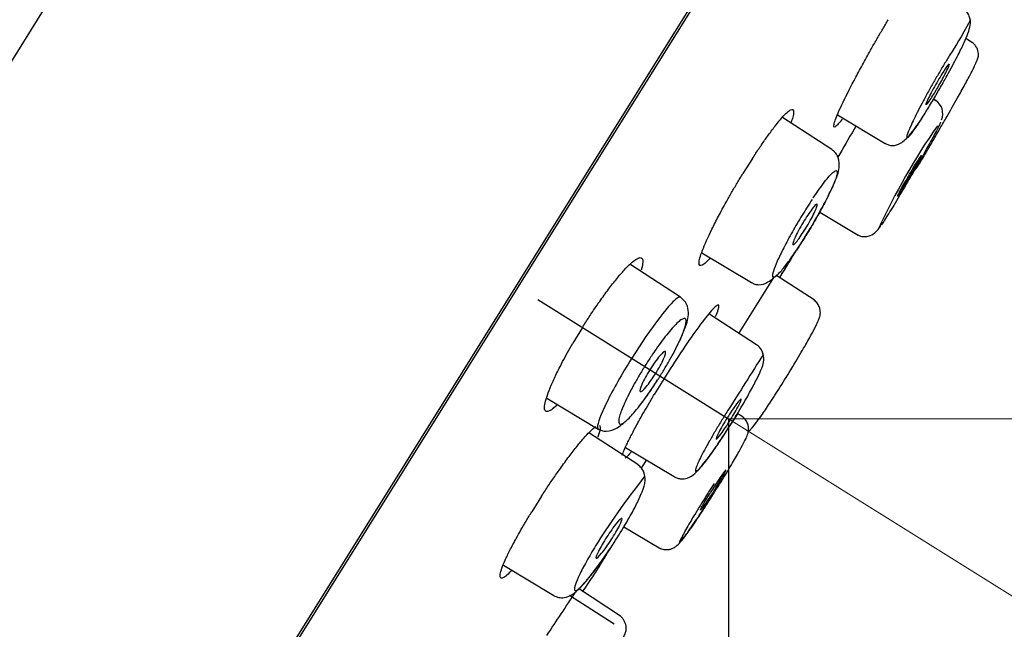
# Model space of a CAD drawing. Units: millimetres. Extents: x 7 to 203, y 4 to 291.
# Drawn here: x 73 to 83, y 181 to 186 of the extents above; entities that cross this region are included whole.
import ezdxf
from ezdxf.enums import TextEntityAlignment as Align
from ezdxf.lldxf.tags import DXFTag

# ---------------------------------------------------------------- set-up
doc = ezdxf.new("R2010")
doc.units = ezdxf.units.MM
doc.layers.add('Layer1', color=7, linetype='Continuous')
doc.layers.add('Layer3', color=7, linetype='Continuous')
doc.styles.add('SEACAD_arial_ttf', font='arial.ttf')
doc.styles.add('SEACAD_semeca1_ttf', font='semeca1.ttf')
tags = doc.linetypes.add('CENTER2', pattern=[28.575, 19.05, -3.175, 3.175, -3.175]).pattern_tags.tags
tags[10:11] = [DXFTag(74, 4), DXFTag(75, 0), DXFTag(340, '0'), DXFTag(46, 0.0), DXFTag(50, 0.0), DXFTag(44, 0.0), DXFTag(45, 0.0)]
tags[8:9] = [DXFTag(74, 4), DXFTag(75, 0), DXFTag(340, '0'), DXFTag(46, 0.0), DXFTag(50, 0.0), DXFTag(44, 0.0), DXFTag(45, 0.0)]
tags[6:7] = [DXFTag(74, 4), DXFTag(75, 0), DXFTag(340, '0'), DXFTag(46, 0.0), DXFTag(50, 0.0), DXFTag(44, 0.0), DXFTag(45, 0.0)]
tags[4:5] = [DXFTag(74, 4), DXFTag(75, 0), DXFTag(340, '0'), DXFTag(46, 0.0), DXFTag(50, 0.0), DXFTag(44, 0.0), DXFTag(45, 0.0)]
doc.dimstyles.new('$DDT_AUDIT_GENERATED_(A4D)', dxfattribs={"dimtxt": 6, "dimasz": 6, "dimexe": 3, "dimexo": 0, "dimgap": 3, "dimtad": 0, "dimtih": 1, "dimtoh": 1, "dimdec": 0, "dimlfac": 2, "dimtxsty": 'SEACAD_arial_ttf', "dimblk1": '_SE_FILLED', "dimblk2": '_SE_FILLED', "dimsah": 1, "dimcen": 3, "dimclrd": 136, "dimclre": 136, "dimclrt": 136, "dimadec": 0, "dimazin": 0, "dimtfac": 1, "dimtdec": 0, "dimtofl": 0, "dimtmove": 0, "dimatfit": 3, "dimfxl": 1, "dimtolj": 1, "dimarcsym": 0})

# ---------------------------------------------------------------- blocks, each defined once
blk = doc.blocks.new('DMBLK3')
at = {"layer": 'Layer3', "linetype": 'Continuous', "lineweight": 20}
for points in [[(136.2715, 176.6073), (135.2715, 182.6073), (134.2715, 176.6073)], [(136.2715, 101.9252), (134.2715, 101.9252), (135.2715, 95.9252)]]:
    blk.add_hatch(color=136, dxfattribs=at).paths.add_polyline_path(points)
at = {"layer": 'Layer3', "color": 136, "linetype": 'Continuous', "lineweight": 20}
for p, q in [((80.1717, 182.6073), (138.2715, 182.6073)), ((135.2715, 144.3663), (135.2715, 182.6073)), ((135.2715, 95.9252), (135.2715, 134.1663)), ((48.1927, 95.9252), (138.2715, 95.9252))]:
    blk.add_line(p, q, dxfattribs=at)
at = {"layer": 'Layer3', "color": 136, "linetype": 'Continuous', "lineweight": 20, "style": 'SEACAD_arial_ttf'}
blk.add_text('173', height=6, dxfattribs=at).set_placement((128.2281, 142.2663), align=Align.TOP_LEFT)
blk = doc.blocks.new('_SE_FILLED')
at = {"color": 0}
blk.add_line((0, 0), (-1, 0), dxfattribs=at)
blk.add_solid([(0, 0), (-1, -0.1665), (-1, 0.1665), (0, 0)], dxfattribs=at)
blk = doc.blocks.new('DMBLK4')
at = {"layer": 'Layer3', "linetype": 'Continuous', "lineweight": 20}
for points in [[(102.5831, 161.4454), (105.4669, 166.8012), (101.002, 162.6702)], [(86.041, 154.3772), (80.1717, 152.7798), (86.2418, 152.3873)]]:
    blk.add_hatch(color=136, dxfattribs=at).paths.add_polyline_path(points)
at = {"layer": 'Layer3', "color": 136, "linetype": 'Continuous', "lineweight": 20}
for p, q in [((80.1717, 182.6073), (108.011, 165.2114)), ((80.1717, 175.3309), (80.1717, 149.7798))]:
    blk.add_line(p, q, dxfattribs=at)
for start, end in [(315.2805, 328), (270, 281.54451)]:
    blk.add_arc((80.1717, 182.6073), 29.8275, start, end, dxfattribs=at)
at = {"layer": 'Layer3', "color": 136, "linetype": 'Continuous', "lineweight": 20, "style": 'SEACAD_arial_ttf'}
blk.add_text('58°', height=6, dxfattribs=at).set_placement((88.2411, 159.5196), align=Align.TOP_LEFT)
blk = doc.blocks.new('DMBLK5')
at = {"layer": 'Layer3', "linetype": 'Continuous', "lineweight": 20}
for points in [[(126.2972, 170.2935), (128.6287, 175.9117), (124.6011, 171.3533)], [(111.4595, 146.5481), (109.7634, 147.608), (107.4319, 141.9898)]]:
    blk.add_hatch(color=136, dxfattribs=at).paths.add_polyline_path(points)
at = {"layer": 'Layer3', "color": 136, "linetype": 'Continuous', "lineweight": 20}
for p, q in [((88.7689, 200.8188), (131.1728, 174.322)), ((128.6287, 175.9117), (121.2171, 164.0507)), ((67.5721, 166.8969), (109.9761, 140.4)), ((114.8435, 153.8507), (107.4319, 141.9898))]:
    blk.add_line(p, q, dxfattribs=at)
for s, style, p in [('O', 'SEACAD_semeca1_ttf', (109.3136, 161.9507)), ('80', 'SEACAD_arial_ttf', (117.3557, 161.9507))]:
    blk.add_text(s, height=6, dxfattribs=dict(at, style=style)).set_placement(p, align=Align.TOP_LEFT)

msp = doc.modelspace()

# ---------------------------------------------------------------- linework, layer by layer
at = {"layer": 'Layer1', "color": 7, "linetype": 'Continuous'}
for p, q in [((85.0674, 204.7643), (62.4033, 168.4941)), ((67.4941, 166.8127), (88.8103, 200.9258)), ((78.1705, 183.8578), (88.7688, 200.8187)), ((82.4875, 186.1861), (82.4288, 186.2243)), ((82.1467, 185.6313), (82.1238, 185.6461)), ((81.2107, 185.4978), (81.6637, 185.2256)), ((81.1553, 185.1671), (80.685, 185.4725)), ((80.4013, 185.0834), (80.3101, 184.9391)), ((81.0401, 184.5726), (81.4072, 184.352)), ((79.9191, 184.1862), (80.3922, 183.902)), ((80.8056, 184.1896), (80.8168, 184.2054)), ((79.7171, 183.7633), (79.2355, 184.076)), ((80.6058, 183.9589), (80.2732, 183.4267)), ((80.9869, 183.7376), (80.6238, 183.9735)), ((67.5722, 166.897), (78.1705, 183.8578)), ((80.44, 183.3116), (79.9864, 183.6062)), ((78.7827, 183.4749), (78.6923, 183.3253)), ((79.3868, 183.3893), (79.2515, 183.1823)), ((79.5592, 182.9896), (79.4666, 182.8385)), ((79.3998, 182.8281), (79.4613, 182.9219)), ((78.4441, 182.8033), (78.9334, 182.5093)), ((80.3059, 182.6275), (80.2582, 182.6585)), ((79.3087, 182.1723), (78.8439, 182.4742)), ((79.1937, 182.3354), (79.6563, 182.0575)), ((79.3912, 182.2168), (79.3465, 182.1457)), ((78.3935, 181.8704), (78.3009, 181.7235)), ((79.1781, 181.5805), (79.5132, 181.3792)), ((78.0312, 181.2153), (78.5094, 180.928)), ((79.1452, 180.7321), (78.7442, 180.9926)), ((79.0839, 180.6552), (78.6604, 180.9288))]:
    msp.add_line(p, q, dxfattribs=at)
at = {"layer": 'Layer1', "color": 7, "linetype": 'CENTER2'}
msp.add_line((78.3592, 183.7399), (80.1717, 182.6073), dxfattribs=at)
at = {"layer": 'Layer1', "color": 7, "linetype": 'Continuous'}
for centre, radius, start, end in [((82.0583, 185.5067), 0.1531, 338.03658, 56.8835), ((87.4949, 181.6896), 6.4944, 145.23521, 155.20739), ((82.4615, 181.1859), 3.6344, 145.01551, 146.26447), ((76.4404, 184.93), 3.6289, 325.001, 326.24699), ((0.2302, 232.8616), 94.0964, 326.223329, 326.52443)]:
    msp.add_arc(centre, radius, start, end, dxfattribs=at)
for points, knots in [([(81.9978, 185.4409), (82.0232, 185.4809), (82.0652, 185.5473), (82.1389, 185.6706), (82.2057, 185.7863), (82.2816, 185.9224), (82.3554, 186.0621), (82.4308, 186.2138), (82.474, 186.3241), (82.4772, 186.407), (82.4489, 186.4694), (82.4215, 186.4918), (82.4056, 186.5046)], [0, 0, 0, 0, 0.105855, 0.20372, 0.293982, 0.376656, 0.519565, 0.633413, 0.826273, 0.916779, 0.959037, 1, 1, 1, 1]), ([(81.2545, 185.4569), (81.2404, 185.4381), (81.2145, 185.4059), (81.187, 185.3793), (81.1736, 185.3785), (81.1739, 185.4018), (81.189, 185.4498), (81.2185, 185.5217), (81.2762, 185.6465), (81.3583, 185.8082), (81.455, 185.9878), (81.5246, 186.1125), (81.5867, 186.2212), (81.6402, 186.3131), (81.6753, 186.3718), (81.6929, 186.4014)], [0, 0, 0, 0, 0.070641, 0.146539, 0.224187, 0.30114, 0.37862, 0.455424, 0.534154, 0.689587, 0.767244, 0.845454, 0.896961, 0.948281, 1, 1, 1, 1]), ([(82.4734, 186.3994), (82.3797, 186.2212), (82.3343, 186.1555), (82.2796, 186.068), (82.2708, 186.054), (82.2528, 186.0249), (82.2251, 185.9792), (82.1869, 185.9154), (82.1381, 185.8318), (82.0807, 185.73), (82.0268, 185.6314), (81.9785, 185.5396), (81.9373, 185.4576), (81.9043, 185.3878), (81.8811, 185.3333), (81.8687, 185.2962), (81.8673, 185.2777), (81.8768, 185.2779), (81.8974, 185.2982), (81.9287, 185.3382), (81.9675, 185.3931), (81.9988, 185.4411), (82.0145, 185.4651)], [0, 0, 0, 0, 0.265975, 0.265975, 0.265975, 0.289676, 0.313285, 0.33698, 0.385201, 0.43317, 0.480778, 0.52799, 0.575119, 0.622378, 0.669468, 0.716524, 0.763787, 0.811432, 0.859101, 0.907259, 0.953689, 1, 1, 1, 1]), ([(81.995, 185.0403), (82.0153, 185.0745), (82.049, 185.1314), (82.1173, 185.2487), (82.1837, 185.3639), (82.2626, 185.5019), (82.3451, 185.6474), (82.4243, 185.7887), (82.4876, 185.9054), (82.5329, 186.0043), (82.5555, 186.047), (82.5464, 186.1074), (82.5346, 186.1367), (82.5136, 186.1667), (82.4946, 186.1812), (82.4833, 186.1895)], [0, 0, 0, 0, 0.101201, 0.193534, 0.277381, 0.35312, 0.479961, 0.578503, 0.680523, 0.793653, 0.906554, 0.930316, 0.953496, 0.976655, 1, 1, 1, 1]), ([(82.1177, 185.6808), (82.1269, 185.6957), (82.1455, 185.7259), (82.1891, 185.8009), (82.2452, 185.9047), (82.2714, 185.9636), (82.2741, 185.9767), (82.2742, 185.9784)], [0, 0, 0, 0, 0.133543, 0.270484, 0.594183, 0.931343, 1, 1, 1, 1]), ([(82.2736, 185.9815), (82.2718, 185.9829), (82.2592, 185.972), (82.226, 185.921), (82.2061, 185.8905)], [0, 0, 0, 0, 0.400887, 1, 1, 1, 1]), ([(82.2061, 185.8905), (82.1924, 185.868), (82.1642, 185.8218), (82.105, 185.7169), (82.0547, 185.617), (82.0484, 185.5922), (82.0506, 185.5906)], [0, 0, 0, 0, 0.184195, 0.378539, 0.755631, 1, 1, 1, 1]), ([(82.0579, 185.5949), (82.0634, 185.6005), (82.0797, 185.6216), (82.1053, 185.6615), (82.1177, 185.6808)], [0, 0, 0, 0, 0.514622, 1, 1, 1, 1]), ([(80.4013, 185.0834), (80.4117, 185.0997), (80.4328, 185.132), (80.4639, 185.1784), (80.4943, 185.2231), (80.5242, 185.2659), (80.5682, 185.3273), (80.6233, 185.4007), (80.683, 185.4727), (80.7315, 185.5227), (80.7784, 185.5564), (80.7981, 185.542), (80.7873, 185.4825), (80.7749, 185.4438), (80.7686, 185.4263)], [0, 0, 0, 0, 0.040155, 0.080188, 0.120264, 0.160557, 0.201237, 0.304324, 0.406813, 0.51057, 0.614492, 0.822167, 0.927435, 1, 1, 1, 1]), ([(81.3868, 185.3931), (81.3803, 185.382), (81.3738, 185.3708), (81.3154, 185.271), (81.2629, 185.1803), (81.2131, 185.0933)], [0, 0, 0, 0, 0.11209, 0.11209, 1, 1, 1, 1]), ([(82.1905, 185.4279), (82.1901, 185.4267), (82.1873, 185.4193), (82.1769, 185.3969), (82.1516, 185.3477), (82.1053, 185.2612), (82.0269, 185.12), (81.9308, 184.9521), (81.8528, 184.8184), (81.7962, 184.7225), (81.7435, 184.6346), (81.6963, 184.5573), (81.6565, 184.4936), (81.6361, 184.4621), (81.6277, 184.4496)], [0, 0, 0, 0, 0.017663, 0.093227, 0.168792, 0.244356, 0.395485, 0.546614, 0.622178, 0.697742, 0.773307, 0.848871, 0.924436, 1, 1, 1, 1]), ([(81.6626, 185.2262), (81.6746, 185.22), (81.6977, 185.2083), (81.7512, 185.2013), (81.8185, 185.2255), (81.9047, 185.3082), (81.9681, 185.3975), (82.0081, 185.4569)], [0, 0, 0, 0, 0.064043, 0.145011, 0.360908, 0.647095, 1, 1, 1, 1]), ([(80.8046, 184.1875), (80.8502, 184.2568), (80.9245, 184.3708), (81.0368, 184.5645), (81.1192, 184.7197), (81.1872, 184.868), (81.2293, 184.9647), (81.226, 185.0745), (81.1949, 185.1353), (81.1697, 185.1559), (81.1543, 185.1679)], [0, 0, 0, 0, 0.178329, 0.336764, 0.475811, 0.596272, 0.791304, 0.891501, 0.94526, 1, 1, 1, 1]), ([(81.8114, 184.7676), (81.8218, 184.7845), (81.8432, 184.8192), (81.8997, 184.9147), (81.9767, 185.0497), (82.0052, 185.105), (82.0072, 185.1117)], [0, 0, 0, 0, 0.157373, 0.3233274, 0.6557291, 1, 1, 1, 1]), ([(82.0074, 185.1133), (82.007, 185.1138), (82.0018, 185.1077), (81.9865, 185.0838), (81.978, 185.0704)], [0, 0, 0, 0, 0.444126, 1, 1, 1, 1]), ([(81.8114, 184.7676), (81.8029, 184.7542), (81.7856, 184.7271), (81.7784, 184.7195), (81.7878, 184.7404), (81.8125, 184.7869), (81.8502, 184.8543), (81.896, 184.934), (81.943, 185.0137), (81.9666, 185.0519), (81.978, 185.0704)], [0, 0, 0, 0, 0.120125, 0.243667, 0.366005, 0.487076, 0.610404, 0.739103, 0.873816, 1, 1, 1, 1]), ([(81.9326, 184.9561), (81.9327, 184.9561), (81.9561, 184.9828), (81.9778, 185.0142), (82.0022, 185.0525)], [0, 0, 0, 0, 0.001744, 1, 1, 1, 1]), ([(79.9997, 184.1377), (79.9837, 184.1199), (79.9529, 184.0886), (79.9066, 184.0551), (79.8865, 184.0692), (79.8981, 184.1332), (79.9305, 184.2291), (79.9922, 184.3673), (80.0761, 184.5318), (80.1408, 184.6506), (80.2012, 184.7569), (80.2549, 184.8485), (80.2917, 184.9088), (80.3101, 184.9391)], [0, 0, 0, 0, 0.074401, 0.158637, 0.325663, 0.409354, 0.494501, 0.66336, 0.747827, 0.832639, 0.888486, 0.944044, 1, 1, 1, 1]), ([(80.9795, 184.7093), (80.9991, 184.7383), (81.0371, 184.793), (81.0885, 184.8621), (81.1328, 184.916), (81.1683, 184.9523), (81.193, 184.9689), (81.211, 184.9655), (81.2049, 184.9138), (81.1589, 184.8027), (81.104, 184.6904), (81.0549, 184.5973), (80.9995, 184.4986), (80.9403, 184.3984), (80.8794, 184.3002), (80.8391, 184.2385), (80.8195, 184.2094)], [0, 0, 0, 0, 0.0625, 0.125, 0.1875, 0.25, 0.3125, 0.375, 0.5, 0.625, 0.6875, 0.75, 0.8125, 0.875, 0.9375, 1, 1, 1, 1]), ([(80.8854, 184.3833), (80.9003, 184.4069), (80.9305, 184.455), (80.9861, 184.5547), (81.0299, 184.6539), (81.0083, 184.6529), (80.961, 184.5945), (80.9307, 184.5491), (80.9161, 184.5274)], [0, 0, 0, 0, 0.121219, 0.246816, 0.494012, 0.744844, 0.877937, 1, 1, 1, 1]), ([(80.9161, 184.5274), (80.9009, 184.5032), (80.87, 184.4539), (80.8138, 184.3527), (80.7712, 184.2552), (80.7944, 184.2591), (80.8413, 184.3174), (80.8712, 184.362), (80.8854, 184.3833)], [0, 0, 0, 0, 0.12414, 0.252573, 0.50181, 0.749657, 0.880059, 1, 1, 1, 1]), ([(81.3915, 184.3612), (81.3999, 184.3565), (81.4145, 184.3487), (81.4384, 184.342), (81.4576, 184.3394), (81.4797, 184.3386), (81.5207, 184.3447), (81.5709, 184.3747), (81.6054, 184.4179), (81.6257, 184.4462)], [0, 0, 0, 0, 0.069364, 0.141089, 0.180365, 0.224693, 0.336788, 0.645307, 1, 1, 1, 1]), ([(80.6582, 183.9495), (80.6659, 183.9614), (80.7126, 184.0337), (80.7559, 184.1059), (80.7978, 184.1763)], [0, 0, 0, 0, 0.164939, 1, 1, 1, 1]), ([(78.7827, 183.4749), (78.7934, 183.4921), (78.8149, 183.5263), (78.8478, 183.577), (78.8808, 183.627), (78.9141, 183.6761), (78.9646, 183.7488), (79.0314, 183.8407), (79.1104, 183.9415), (79.1823, 184.0249), (79.2646, 184.1075), (79.3247, 184.1467), (79.354, 184.135), (79.3605, 184.0979), (79.3515, 184.052), (79.3424, 184.0209)], [0, 0, 0, 0, 0.0343037, 0.0685104, 0.1027728, 0.1372435, 0.1720695, 0.2605346, 0.3487099, 0.43784, 0.5273668, 0.7058024, 0.7962397, 0.886119, 1, 1, 1, 1]), ([(80.6589, 183.9495), (80.6622, 183.9546), (80.6858, 183.9909), (80.73, 184.0611), (80.7702, 184.1283), (80.7897, 184.1617)], [0, 0, 0, 0, 0.076339, 0.538169, 1, 1, 1, 1]), ([(80.3911, 183.9029), (80.4028, 183.8969), (80.426, 183.8851), (80.4803, 183.8778), (80.538, 183.8974), (80.5852, 183.9325), (80.604, 183.9488)], [0, 0, 0, 0, 0.119984, 0.279335, 0.716751, 1, 1, 1, 1]), ([(79.7162, 183.7623), (79.7033, 183.7704), (79.6724, 183.7499), (79.565, 183.636), (79.4789, 183.5239), (79.3868, 183.3893)], [0, 0, 0, 0, 0.4317149, 0.4317149, 1, 1, 1, 1]), ([(79.686, 183.304), (79.6964, 183.3248), (79.725, 183.3845), (79.77, 183.4942), (79.7999, 183.5876), (79.7808, 183.7029), (79.7398, 183.7408), (79.7151, 183.7631)], [0, 0, 0, 0, 0.110504, 0.325254, 0.659329, 0.826946, 1, 1, 1, 1]), ([(80.7694, 183.0793), (80.81, 183.1469), (80.8739, 183.2533), (80.9532, 183.393), (81.0016, 183.4841), (81.0285, 183.5418), (81.0412, 183.5758), (81.0475, 183.605), (81.0455, 183.6432), (81.0356, 183.6775), (81.0137, 183.7151), (80.9913, 183.7328), (80.9775, 183.7433)], [0, 0, 0, 0, 0.214924, 0.397556, 0.549297, 0.6706, 0.760671, 0.82802, 0.864485, 0.905482, 0.951217, 1, 1, 1, 1]), ([(80.0502, 183.5793), (80.0617, 183.6057), (80.0852, 183.6666), (80.0841, 183.7088), (80.0109, 183.6422), (79.8806, 183.4741), (79.7214, 183.2444), (79.6121, 183.0727), (79.5592, 182.9896)], [0, 0, 0, 0, 0.09914, 0.274475, 0.473847, 0.66068, 0.835562, 1, 1, 1, 1]), ([(79.4577, 182.9137), (79.4674, 182.9284), (79.4868, 182.9577), (79.5156, 183.0027), (79.5438, 183.0482), (79.5715, 183.0943), (79.5984, 183.1407), (79.6333, 183.2027), (79.6731, 183.2776), (79.7131, 183.3599), (79.743, 183.4306), (79.7625, 183.4879), (79.7711, 183.5304), (79.7683, 183.5565), (79.7541, 183.5648), (79.7289, 183.5548), (79.6938, 183.5275), (79.6501, 183.4836), (79.5992, 183.4244), (79.5433, 183.3532), (79.5037, 183.2976), (79.4838, 183.2697)], [0, 0, 0, 0, 0.030227, 0.06016, 0.090105, 0.120367, 0.151421, 0.18256, 0.245781, 0.308658, 0.371589, 0.434107, 0.496851, 0.55997, 0.623238, 0.686538, 0.749809, 0.812662, 0.875869, 0.937632, 1, 1, 1, 1]), ([(78.5449, 182.7394), (78.5427, 182.7374), (78.5024, 182.7002), (78.4555, 182.6694), (78.4258, 182.6806), (78.4175, 182.7258), (78.4415, 182.8192), (78.4953, 182.9504), (78.5441, 183.0529), (78.594, 183.1497), (78.6408, 183.236), (78.6751, 183.2955), (78.6923, 183.3253)], [0, 0, 0, 0, 0.0112846, 0.207053, 0.3054645, 0.405278, 0.6039584, 0.7033822, 0.8032646, 0.8690193, 0.9343078, 1, 1, 1, 1]), ([(79.4801, 183.0395), (79.4945, 183.0635), (79.5243, 183.1129), (79.5687, 183.2019), (79.5854, 183.2687), (79.5343, 183.2281), (79.4729, 183.1484), (79.4404, 183.0984), (79.4247, 183.0742)], [0, 0, 0, 0, 0.120159, 0.24721, 0.494699, 0.744579, 0.876146, 1, 1, 1, 1]), ([(80.1646, 182.5072), (80.2081, 182.5762), (80.278, 182.6878), (80.373, 182.8532), (80.4383, 182.975), (80.4863, 183.0833), (80.5138, 183.1398), (80.5061, 183.2304), (80.4766, 183.2826), (80.4529, 183.3013), (80.4386, 183.3123)], [0, 0, 0, 0, 0.191385, 0.359603, 0.505367, 0.62923, 0.81535, 0.903075, 0.950879, 1, 1, 1, 1]), ([(79.2515, 183.1823), (79.2056, 183.1088), (79.1611, 183.0343), (79.0807, 182.8925), (79.045, 182.8255), (78.9574, 182.6482), (78.925, 182.5615), (78.9274, 182.5187), (78.9298, 182.5132), (78.9342, 182.5108)], [0, 0, 0, 0, 0.22245, 0.22245, 0.444901, 0.444901, 0.889802, 0.889802, 1, 1, 1, 1]), ([(79.4391, 183.2043), (79.4291, 183.1892), (79.4093, 183.1592), (79.3799, 183.1131), (79.3512, 183.0668), (79.3137, 183.0042), (79.2691, 182.926), (79.2218, 182.8367), (79.1823, 182.7551), (79.1529, 182.6852), (79.134, 182.6286), (79.1231, 182.5729), (79.1351, 182.5503), (79.1691, 182.5645), (79.204, 182.5919), (79.2475, 182.6356), (79.2978, 182.6941), (79.3535, 182.765), (79.3931, 182.8205), (79.4131, 182.8486)], [0, 0, 0, 0, 0.031011, 0.061662, 0.092202, 0.122884, 0.185649, 0.248649, 0.311598, 0.374371, 0.436972, 0.499846, 0.625566, 0.688508, 0.750971, 0.813423, 0.875735, 0.937206, 1, 1, 1, 1]), ([(80.5043, 183.2199), (80.3908, 183.0406), (80.2774, 182.8613), (80.164, 182.6819), (80.1536, 182.6656), (80.133, 182.633), (80.1027, 182.5839), (80.073, 182.5353), (80.0345, 182.4708), (79.9891, 182.3926), (79.942, 182.3073), (79.9039, 182.234), (79.8765, 182.1757), (79.8602, 182.1337), (79.8554, 182.1088), (79.8625, 182.1029), (79.8815, 182.116), (79.9115, 182.1477), (79.9512, 182.1964), (79.9999, 182.2615), (80.0551, 182.3399), (80.0946, 182.3982), (80.1143, 182.428), (80.1635, 182.5025), (80.215, 182.5848), (80.263, 182.6553)], [0, 0, 0, 0, 0.327854, 0.327854, 0.327854, 0.347154, 0.366235, 0.385242, 0.404319, 0.44314, 0.48176, 0.520088, 0.558097, 0.596041, 0.634088, 0.671999, 0.709883, 0.747934, 0.786292, 0.82467, 0.863441, 0.900821, 0.900821, 0.900821, 1, 1, 1, 1]), ([(79.4247, 183.0742), (79.41, 183.0497), (79.3798, 182.9995), (79.3352, 182.9099), (79.3198, 182.8447), (79.3717, 182.8871), (79.4325, 182.9663), (79.4646, 183.0156), (79.4801, 183.0395)], [0, 0, 0, 0, 0.122146, 0.251075, 0.500475, 0.748051, 0.877728, 1, 1, 1, 1]), ([(80.3621, 182.489), (80.3933, 182.5092), (80.4175, 182.547), (80.4882, 182.6399), (80.5659, 182.7562), (80.67, 182.9175), (80.739, 183.0299), (80.7815, 183.0993)], [0, 0, 0, 0, 0.218969, 0.376552, 0.55865, 0.766089, 1, 1, 1, 1]), ([(79.1617, 182.2604), (79.1704, 182.288), (79.1965, 182.3502), (79.256, 182.4686), (79.3101, 182.5685), (79.3638, 182.6637), (79.4133, 182.7493), (79.4488, 182.8087), (79.4666, 182.8385)], [0, 0, 0, 0, 0.3044661, 0.4784708, 0.653704, 0.7691039, 0.8840988, 1, 1, 1, 1]), ([(79.3161, 182.7186), (79.3191, 182.7223), (79.3505, 182.7614), (79.3807, 182.8025), (79.4127, 182.8466)], [0, 0, 0, 0, 0.093981, 1, 1, 1, 1]), ([(80.19, 182.5959), (80.1901, 182.596), (80.2198, 182.6435), (80.279, 182.7454), (80.3073, 182.8171), (80.2649, 182.7719), (80.207, 182.6896), (80.175, 182.6394), (80.1594, 182.615)], [0, 0, 0, 0, 0.000342, 0.242673, 0.491256, 0.743799, 0.875574, 1, 1, 1, 1]), ([(79.9969, 181.8436), (80.0406, 181.9123), (80.1114, 182.0235), (80.2107, 182.1878), (80.2812, 182.3086), (80.3358, 182.4171), (80.3629, 182.4606), (80.3633, 182.5301), (80.354, 182.5664), (80.332, 182.6052), (80.3087, 182.6237), (80.2947, 182.6343)], [0, 0, 0, 0, 0.19012, 0.358724, 0.506731, 0.634813, 0.831411, 0.872588, 0.914034, 0.956704, 1, 1, 1, 1]), ([(80.1594, 182.615), (80.1445, 182.5906), (80.1138, 182.5405), (80.0653, 182.4528), (80.0424, 182.3937), (80.0935, 182.4487), (80.1598, 182.5475), (80.19, 182.5958), (80.19, 182.5959)], [0, 0, 0, 0, 0.123054, 0.252869, 0.504772, 0.75318, 0.999658, 1, 1, 1, 1]), ([(78.3935, 181.8704), (78.4046, 181.8876), (78.4269, 181.9218), (78.4606, 181.9726), (78.4945, 182.0226), (78.5284, 182.0719), (78.5795, 182.1447), (78.6464, 182.237), (78.7246, 182.3387), (78.7948, 182.4233), (78.8614, 182.4951), (78.8971, 182.5255), (78.9131, 182.5355)], [0, 0, 0, 0, 0.05303, 0.105894, 0.158812, 0.212011, 0.265717, 0.40183, 0.537156, 0.674174, 0.811413, 1, 1, 1, 1]), ([(78.9461, 182.5424), (78.9474, 182.5413), (78.9523, 182.5346), (78.953, 182.5076), (78.9399, 182.4636), (78.9285, 182.4335)], [0, 0, 0, 0, 0.1138832, 0.5048462, 1, 1, 1, 1]), ([(78.9325, 182.5117), (78.9456, 182.505), (78.9708, 182.4925), (79.0323, 182.4859), (79.0973, 182.5094), (79.1503, 182.5481), (79.1694, 182.564)], [0, 0, 0, 0, 0.137059, 0.3092799, 0.7535631, 1, 1, 1, 1]), ([(79.6553, 182.0584), (79.6674, 182.0521), (79.6878, 182.0418), (79.7327, 182.0335), (79.8055, 182.0452), (79.8621, 182.0942), (79.9503, 182.1943), (80.0661, 182.3568), (80.1343, 182.4608), (80.1773, 182.5269)], [0, 0, 0, 0, 0.040495, 0.080038, 0.153837, 0.319406, 0.598317, 0.783383, 1, 1, 1, 1]), ([(79.25, 182.2964), (79.2468, 182.2925), (79.2268, 182.2691), (79.2067, 182.2476), (79.1929, 182.2348), (79.1907, 182.2328)], [0, 0, 0, 0, 0.137292, 0.854639, 1, 1, 1, 1]), ([(79.036, 181.3569), (79.0809, 181.4254), (79.1528, 181.5358), (79.2486, 181.7009), (79.313, 181.823), (79.359, 181.9308), (79.3852, 181.9947), (79.377, 182.0879), (79.3465, 182.1422), (79.3222, 182.1615), (79.3073, 182.1729)], [0, 0, 0, 0, 0.191194, 0.358183, 0.50144, 0.621488, 0.799165, 0.892026, 0.944762, 1, 1, 1, 1]), ([(80.1474, 182.1198), (80.1471, 182.12), (80.1421, 182.1177), (80.1077, 182.071), (80.0463, 181.9782), (80.0145, 181.9279), (79.999, 181.9034)], [0, 0, 0, 0, 0.075266, 0.538802, 0.775142, 1, 1, 1, 1]), ([(80.0562, 181.9587), (80.07, 181.981), (80.0983, 182.0268), (80.1348, 182.0895), (80.1466, 182.1133), (80.1476, 182.118)], [0, 0, 0, 0, 0.284312, 0.584131, 1, 1, 1, 1]), ([(79.3774, 182.065), (79.1802, 181.8095), (79.033, 181.6024), (78.9083, 181.3988), (78.8772, 181.3479), (78.8177, 181.2467), (78.7499, 181.1171), (78.7113, 181.0257), (78.7018, 180.9741), (78.7238, 180.9702), (78.7752, 181.0139), (78.8516, 181.1011), (78.9479, 181.2282), (79.0121, 181.3206), (79.0456, 181.3705)], [0, 0, 0, 0, 0.387242, 0.387242, 0.387242, 0.455326, 0.52341, 0.591495, 0.659579, 0.727663, 0.795747, 0.863832, 0.931916, 1, 1, 1, 1]), ([(80.0354, 181.993), (80.0271, 181.98), (80.0104, 181.9539), (79.9856, 181.9148), (79.9611, 181.8759), (79.9371, 181.8374), (79.9015, 181.7801), (79.8563, 181.7061), (79.8066, 181.6228), (79.7654, 181.5516), (79.7345, 181.4955), (79.7146, 181.4558), (79.7058, 181.4332), (79.7091, 181.4294), (79.7243, 181.4444), (79.7508, 181.4778), (79.7876, 181.5279), (79.8339, 181.5941), (79.8876, 181.6734), (79.9457, 181.7612), (79.9863, 181.824), (80.0067, 181.8556)], [0, 0, 0, 0, 0.02537, 0.050529, 0.075571, 0.100592, 0.125686, 0.189179, 0.252403, 0.315008, 0.377152, 0.439137, 0.501248, 0.563109, 0.62491, 0.686998, 0.749647, 0.813182, 0.876196, 0.937797, 1, 1, 1, 1]), ([(80.0562, 181.9587), (80.041, 181.9346), (80.0102, 181.8857), (79.965, 181.8174), (79.9294, 181.7663), (79.915, 181.7478), (79.9107, 181.7433)], [0, 0, 0, 0, 0.246624, 0.500266, 0.751431, 1, 1, 1, 1]), ([(79.5039, 181.3851), (79.5194, 181.3773), (79.5452, 181.365), (79.5886, 181.3618), (79.6238, 181.3679), (79.659, 181.3829), (79.6824, 181.4014), (79.7074, 181.4277), (79.7475, 181.4771), (79.8081, 181.5605), (79.8989, 181.6931), (79.9666, 181.7971), (80.0095, 181.8632)], [0, 0, 0, 0, 0.048783, 0.094518, 0.135515, 0.17198, 0.239329, 0.3294, 0.450703, 0.602444, 0.785076, 1, 1, 1, 1]), ([(79.9063, 181.7401), (79.9059, 181.7404), (79.9064, 181.7446), (79.9189, 181.7699), (79.9525, 181.8282), (79.9838, 181.8789), (79.999, 181.9034)], [0, 0, 0, 0, 0.126384, 0.414977, 0.717053, 1, 1, 1, 1]), ([(78.1094, 181.1637), (78.1064, 181.1606), (78.0669, 181.1207), (78.023, 181.087), (77.9996, 181.0951), (77.9985, 181.1372), (78.0301, 181.2272), (78.091, 181.355), (78.1441, 181.4553), (78.1975, 181.5503), (78.2471, 181.6353), (78.2829, 181.6941), (78.3009, 181.7235)], [0, 0, 0, 0, 0.0162245, 0.2115416, 0.3093904, 0.4089435, 0.6063641, 0.7051329, 0.8042977, 0.8695869, 0.9345533, 1, 1, 1, 1]), ([(79.0572, 181.4575), (79.0723, 181.4815), (79.1029, 181.5302), (79.1504, 181.617), (79.1721, 181.6807), (79.1243, 181.6379), (79.0633, 181.5575), (79.0303, 181.5079), (79.0145, 181.4842)], [0, 0, 0, 0, 0.121219, 0.246816, 0.494012, 0.744844, 0.877937, 1, 1, 1, 1]), ([(79.0145, 181.4842), (78.9991, 181.4597), (78.9678, 181.4097), (78.9201, 181.3222), (78.9001, 181.2608), (78.949, 181.3059), (79.0093, 181.3856), (79.0417, 181.4342), (79.0572, 181.4575)], [0, 0, 0, 0, 0.12414, 0.252573, 0.50181, 0.749657, 0.880059, 1, 1, 1, 1]), ([(78.5084, 180.9289), (78.5268, 180.9202), (78.559, 180.9054), (78.6336, 180.9062), (78.7117, 180.9483), (78.8013, 181.0402), (78.9282, 181.2008), (79.0023, 181.308), (79.0492, 181.3765)], [0, 0, 0, 0, 0.064338, 0.131447, 0.290841, 0.575303, 0.769758, 1, 1, 1, 1]), ([(78.784, 180.9635), (78.8161, 181.0091), (78.8753, 181.0962), (78.9603, 181.2293), (79.0031, 181.3018), (79.0289, 181.3458)], [0, 0, 0, 0, 0.370859, 0.673549, 1, 1, 1, 1]), ([(79.1564, 180.4944), (79.1754, 180.5286), (79.1962, 180.5703), (79.201, 180.6158), (79.1974, 180.6427), (79.1902, 180.6642), (79.184, 180.6786), (79.1767, 180.6923), (79.1657, 180.7095), (79.15, 180.7278), (79.1376, 180.7369), (79.1301, 180.7422)], [0, 0, 0, 0, 0.425099, 0.591083, 0.703965, 0.745321, 0.780767, 0.813881, 0.847487, 0.920623, 1, 1, 1, 1])]:
    msp.add_open_spline(points, degree=3, knots=knots, dxfattribs=at)
for points in [[(80.9688, 184.6932), (80.9369, 184.6453), (80.8738, 184.5462), (80.778, 184.3838), (80.6943, 184.2287), (80.633, 184.101), (80.5954, 184.0046), (80.5872, 183.9523), (80.6087, 183.9481), (80.6578, 183.9916), (80.733, 184.085), (80.7889, 184.1641), (80.8195, 184.2094)], [(80.7859, 184.1559), (80.7946, 184.1711), (80.8029, 184.1858), (80.811, 184.2002)], [(79.4613, 182.9219), (79.4742, 182.941), (79.4862, 182.959), (79.4978, 182.9765)], [(78.9956, 181.2884), (79.0025, 181.3), (79.0092, 181.3115), (79.0158, 181.3228)]]:
    msp.add_open_spline(points, degree=3, dxfattribs=at)
at = {"layer": 'Layer3', "color": 7, "linetype": 'Continuous'}
msp.add_line((80.1717, 182.6073), (80.1717, 175.3309), dxfattribs=at)

# ---------------------------------------------------------------- dimensions: what is measured, and where the dimension line sits
at = {"layer": 'Layer3', "color": 136, "linetype": 'Continuous', "lineweight": 20}
for base, p1, p2, angle, text, picture, middle, dimtype in [((128.6287, 175.9117), (88.7689, 200.8188), (67.5721, 166.8969), 238, '\\A1;%%C <>', 'DMBLK5', (118.0303, 158.9507), 161), ((135.2715, 182.6073), (48.1927, 95.9252), (80.1717, 182.6073), 90, '\\A1;<>', 'DMBLK3', (135.2715, 139.2663), 160)]:
    dim = msp.add_linear_dim(base=base, p1=p1, p2=p2, angle=angle, text=text, dimstyle='$DDT_AUDIT_GENERATED_(A4D)', dxfattribs=at)
    dim.commit()
    dim.dimension.update_dxf_attribs({"geometry": picture, "text_midpoint": middle, "dimtype": dimtype})
dim = msp.add_angular_dim_2l(base=(94.6324, 156.5196), line1=((80.1717, 182.6073), (80.1717, 175.3309)), line2=((80.1717, 182.6073), (78.3592, 183.7399)), text='\\A1;<>', dimstyle='$DDT_AUDIT_GENERATED_(A4D)', dxfattribs=at)
dim.commit()
dim.dimension.update_dxf_attribs({"geometry": 'DMBLK4', "text_midpoint": (94.6324, 156.5196), "dimtype": 162})

doc.saveas('drawing.dxf')
